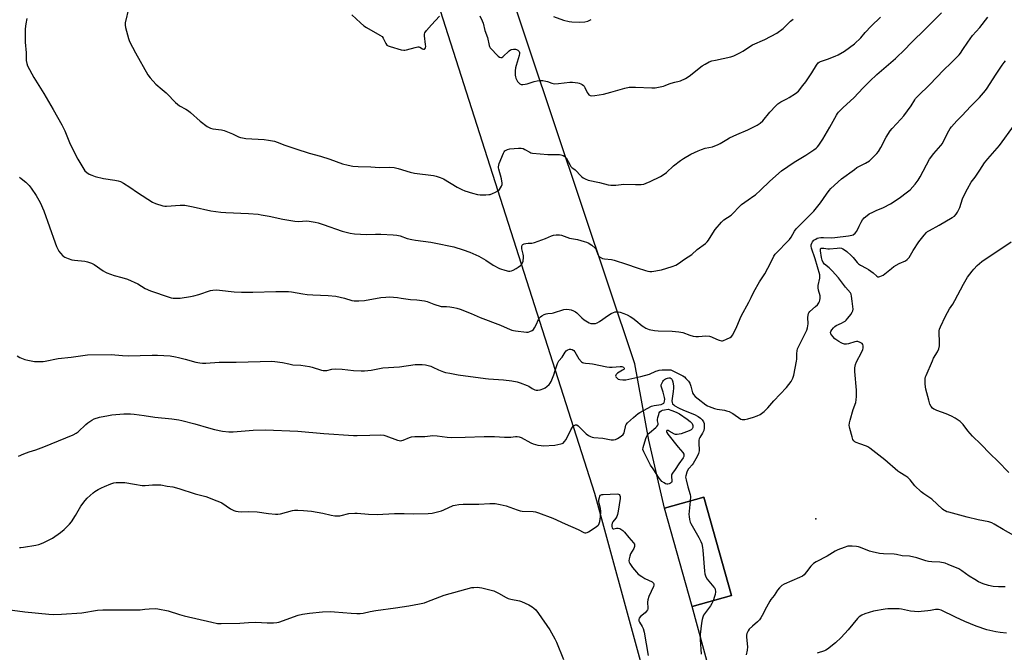
# Model space of a CAD drawing. Units: inches. Extents: x 1285766 to 1291766, y 553449 to 557449.
# Drawn here: x 1290873 to 1291408, y 556141 to 556485 of the extents above; entities that cross this region are included whole.
import ezdxf

# ---------------------------------------------------------------- set-up
doc = ezdxf.new("R2010")
doc.units = ezdxf.units.IN
doc.header["$MEASUREMENT"] = 0
for name, color, linetype in [('BLDG-Footprint', 5, 'Continuous'), ('ELEV-Spot Elevation', 7, 'Continuous'), ('NTRL-Farm Land', 3, 'Continuous'), ('NTRL-Pasture Land', 2, 'Continuous'), ('Undefined', 1, 'Continuous')]:
    doc.layers.add(name, color=color, linetype=linetype)

msp = doc.modelspace()

# ---------------------------------------------------------------- linework, layer by layer
at = {"layer": 'BLDG-Footprint', "elevation": 497.38}
msp.add_lwpolyline([(1291259.71, 556172.13), (1291238.42, 556166.13), (1291223.38, 556219.52), (1291244.66, 556225.52)], close=True, dxfattribs=at)
at = {"layer": 'ELEV-Spot Elevation'}
msp.add_point((1291305.53, 556213.78, 484.75), dxfattribs=at)
at = {"layer": 'NTRL-Farm Land'}
msp.add_lwpolyline([(1288807.27, 557449.16), (1290803.37, 557448.96), (1290892.4, 557161.36), (1291033.32, 556703.49), (1291185.39, 556227.66), (1291286.65, 555856.16), (1291312.29, 555870.83), (1291327.15, 555771.86), (1291345.68, 555695.78), (1291202.65, 555599.56), (1290956.72, 555488.31), (1290939.98, 555486.62), (1290830.98, 555567.66), (1290747.06, 555635.38), (1290749.57, 555638.49), (1290735.04, 555650.19), (1290732.55, 555647.1), (1290634.81, 555725.98), (1290527.48, 555642.68), (1290286.99, 555832.55), (1290123.47, 555952.87), (1290101, 555963.36), (1289901.58, 556003.09)], dxfattribs=at)
at = {"layer": 'NTRL-Pasture Land'}
msp.add_polyline3d([(1291766.19, 556919.23, 0), (1291766.12, 556049.69, 0), (1291678.8, 555947.51, 0), (1291504.46, 556105.9, 0), (1291324.49, 555998.75, 0), (1291329.84, 555981.04, 0), (1291334.07, 555964.32, 0), (1291341.16, 555939.64, 0), (1291315.83, 555921.93, 0), (1291299.5, 555964.11, 0), (1291254.5, 556106.79, 0), (1291238.43, 556166.13, 0), (1291259.71, 556172.13, 0), (1291244.66, 556225.52, 0), (1291223.38, 556219.52, 0), (1291214.83, 556256.45, 0), (1291207.19, 556298, 0), (1291135.49, 556512.84, 0)], dxfattribs=at)
at = {"layer": 'Undefined'}
for points, elevation in [([(1290877.13, 556485.5), (1290876.62, 556482.69), (1290876.25, 556479.84), (1290876.18, 556476.55), (1290876.31, 556472.62), (1290876.69, 556466.88), (1290876.83, 556462.73), (1290877.11, 556461.11), (1290877.57, 556459.79), (1290880.94, 556453.48), (1290886.37, 556444.8), (1290891.4, 556436.19), (1290896.12, 556427.72), (1290897.73, 556424.44), (1290900.72, 556417.36), (1290904.82, 556409.17), (1290907.47, 556404.59), (1290908.6, 556402.88), (1290909.62, 556401.92), (1290911.02, 556400.99), (1290912.34, 556400.41), (1290914.25, 556399.74), (1290918.81, 556398.55), (1290924.98, 556397.81), (1290926.65, 556397.42), (1290927.99, 556396.97), (1290929.53, 556396.15), (1290933.01, 556394.01), (1290937.17, 556391.09), (1290945.38, 556385.76), (1290946.94, 556385.07), (1290950.91, 556383.87), (1290952.06, 556383.63), (1290952.91, 556383.6), (1290960.31, 556384.07), (1290962.84, 556384.09), (1290967.37, 556383.33), (1290977.1, 556381.16), (1290982.55, 556380.35), (1290985.14, 556380.14), (1290997.47, 556379.64), (1291002.71, 556379.19), (1291004.43, 556378.96), (1291008.67, 556378.23), (1291016.07, 556376.56), (1291022.72, 556375.45), (1291024.7, 556375.32), (1291028.94, 556375.59), (1291030.4, 556375.45), (1291033.62, 556374.88), (1291035.34, 556374.48), (1291038.11, 556373.6), (1291048.41, 556370.05), (1291052.76, 556369.02), (1291055.11, 556368.55), (1291061.54, 556368.19), (1291066.44, 556368.42), (1291069.26, 556368.47), (1291075.97, 556368.12), (1291077.99, 556367.9), (1291079.91, 556367.42), (1291083.72, 556366.06), (1291086.17, 556365.45), (1291088.15, 556365.1), (1291096.58, 556364.01), (1291098.26, 556363.72), (1291109.03, 556361.44), (1291114.11, 556359.9), (1291117.75, 556358.56), (1291120.99, 556357.23), (1291122.57, 556356.48), (1291126.42, 556354.36), (1291130.36, 556351.63), (1291133.79, 556349.81), (1291134.86, 556349.37), (1291136.22, 556348.95), (1291137.87, 556348.5), (1291138.69, 556348.37), (1291139.46, 556348.38), (1291140.22, 556348.53), (1291141.27, 556348.92), (1291142.79, 556349.66), (1291143.99, 556350.43), (1291145.13, 556351.29), (1291145.73, 556351.87), (1291146.17, 556352.53), (1291146.6, 556353.76), (1291146.81, 556355.79), (1291146.81, 556356.67), (1291146.71, 556357.48), (1291145.97, 556360.42), (1291145.83, 556361.24), (1291145.9, 556361.99), (1291146.11, 556362.42), (1291146.42, 556362.77), (1291147.09, 556363.12), (1291148.15, 556363.4), (1291149.26, 556363.54), (1291151.34, 556363.56), (1291152.74, 556363.89), (1291158.81, 556365.99), (1291162.01, 556367.5), (1291163.1, 556367.91), (1291164.55, 556368.08), (1291166.3, 556368.05), (1291167.41, 556367.8), (1291171.86, 556366.31), (1291176.11, 556365.41), (1291179.84, 556364.46), (1291180.97, 556364.1), (1291181.97, 556363.62), (1291183.83, 556362.42), (1291185.64, 556360.87), (1291186.01, 556360.42), (1291186.34, 556359.87), (1291187.13, 556357.42), (1291187.5, 556356.69), (1291187.85, 556356.31), (1291188.49, 556355.83), (1291189.71, 556355.25), (1291190.84, 556355.02), (1291194.62, 556354.62), (1291196.05, 556354.28), (1291202.81, 556352.17), (1291208.5, 556350.05), (1291212.99, 556348.64), (1291214.41, 556348.27), (1291215.45, 556348.13), (1291216.55, 556348.14), (1291221.71, 556349.01), (1291227.61, 556350.87), (1291229.5, 556351.61), (1291230.9, 556352.46), (1291234.27, 556354.86), (1291238.28, 556357.43), (1291241.13, 556360.02), (1291245.56, 556363.35), (1291246.61, 556364.28), (1291247.31, 556365.21), (1291249.61, 556369), (1291250.9, 556370.86), (1291254.38, 556374.98), (1291255.59, 556376.23), (1291259.49, 556378.7), (1291260.55, 556379.67), (1291263.97, 556383.23), (1291265.23, 556384.42), (1291268.76, 556387), (1291271.86, 556389.13), (1291272.75, 556389.83), (1291275.49, 556392.27), (1291280.65, 556397.27), (1291286.93, 556402.75), (1291293.77, 556407.46), (1291300.09, 556411.23), (1291304.39, 556414.13), (1291305.77, 556415.16), (1291306.4, 556415.77), (1291307.16, 556416.65), (1291309.34, 556419.95), (1291313.24, 556426.5), (1291316.74, 556433.05), (1291317.37, 556434.02), (1291317.92, 556434.68), (1291320.39, 556437.14), (1291326.25, 556442.45), (1291331.2, 556447.84), (1291334.82, 556451.5), (1291338.66, 556455.05), (1291348.88, 556463.74), (1291353.98, 556468.92), (1291356.9, 556472.02), (1291365.58, 556480.4), (1291373.75, 556488.58)], 480), ([(1290932.44, 556491.43), (1290930.57, 556483.19), (1290930.46, 556481.91), (1290930.63, 556480.57), (1290932.26, 556474.65), (1290932.87, 556473.02), (1290936.17, 556466.87), (1290942.89, 556454.92), (1290944.12, 556453.29), (1290947.21, 556449.82), (1290950.67, 556446.98), (1290952.78, 556445.08), (1290954.21, 556443.7), (1290956.78, 556440.91), (1290957.84, 556439.92), (1290960.11, 556438.16), (1290963.48, 556436.33), (1290964.91, 556435.38), (1290966.03, 556434.46), (1290971.25, 556429.7), (1290975.08, 556426.88), (1290976.08, 556426.28), (1290976.8, 556426), (1290978.12, 556425.69), (1290982.79, 556425.07), (1290984.22, 556424.76), (1290988.83, 556422.86), (1290992.03, 556421.3), (1290993.14, 556420.92), (1290994.28, 556420.64), (1290996.02, 556420.43), (1291005.96, 556419.9), (1291008.27, 556419.53), (1291011.7, 556418.83), (1291013.09, 556418.36), (1291017.23, 556416.72), (1291023.15, 556414.67), (1291030.51, 556412.39), (1291036.61, 556410.7), (1291041.59, 556409.17), (1291048.54, 556406.6), (1291051.58, 556405.88), (1291054.12, 556405.41), (1291057.09, 556405.14), (1291063.95, 556405), (1291068.59, 556404.55), (1291073.89, 556404.75), (1291076.55, 556404.53), (1291078.85, 556404.11), (1291085.33, 556402.05), (1291087.6, 556401.47), (1291097.91, 556400.22), (1291099.33, 556399.98), (1291101.57, 556399.24), (1291103.46, 556398.42), (1291110.73, 556393.95), (1291113.33, 556392.64), (1291114.97, 556392), (1291119.2, 556390.62), (1291121.76, 556389.91), (1291123.21, 556389.82), (1291126.45, 556389.85), (1291127.92, 556389.9), (1291128.78, 556390.01), (1291130.07, 556390.44), (1291131.56, 556391.13), (1291132.82, 556391.91), (1291133.73, 556392.66), (1291134.38, 556393.56), (1291134.91, 556394.55), (1291135.19, 556395.32), (1291135.25, 556396.15), (1291134.79, 556398.48), (1291133.36, 556403.63), (1291133.2, 556404.48), (1291133.18, 556405.04), (1291133.34, 556405.87), (1291133.64, 556406.69), (1291136, 556412.4), (1291136.4, 556413.17), (1291136.73, 556413.61), (1291137.33, 556414.09), (1291138.05, 556414.42), (1291139.46, 556414.68), (1291144.12, 556415.11), (1291145.47, 556415.11), (1291146.63, 556414.84), (1291147.56, 556414.41), (1291150.27, 556412.87), (1291150.78, 556412.66), (1291151.62, 556412.47), (1291160.1, 556411.64), (1291166.29, 556411.66), (1291167.16, 556411.54), (1291168.28, 556411.16), (1291169.25, 556410.6), (1291169.93, 556409.88), (1291172.09, 556405.9), (1291172.55, 556405.19), (1291173.08, 556404.56), (1291173.6, 556404.16), (1291174.89, 556403.41), (1291175.32, 556403.06), (1291177.75, 556400.25), (1291178.55, 556399.45), (1291179.26, 556398.95), (1291180.27, 556398.38), (1291181.88, 556397.7), (1291188.17, 556396.45), (1291192.79, 556395.23), (1291194.22, 556394.97), (1291196.99, 556395.04), (1291201.24, 556395.58), (1291207.68, 556395.39), (1291210.66, 556395.46), (1291212.11, 556395.63), (1291213.49, 556396.06), (1291215.66, 556397), (1291221.15, 556399.78), (1291222.64, 556400.62), (1291224.4, 556401.87), (1291228.31, 556405.44), (1291232.06, 556408.43), (1291233.77, 556409.54), (1291237.76, 556411.82), (1291241.66, 556413.71), (1291243.5, 556414.44), (1291245.39, 556415.02), (1291249.38, 556415.88), (1291252.57, 556417.03), (1291253.57, 556417.56), (1291257.22, 556419.84), (1291258.73, 556420.67), (1291262.65, 556422.55), (1291268.59, 556425.06), (1291273.78, 556427.65), (1291275.41, 556428.7), (1291276.82, 556430), (1291280.65, 556434.65), (1291283.81, 556438.17), (1291284.86, 556439.18), (1291286.6, 556440.28), (1291289.88, 556441.83), (1291291.13, 556442.55), (1291294.57, 556444.78), (1291296.08, 556446.08), (1291298.56, 556449.07), (1291300.16, 556451.2), (1291303.46, 556456.03), (1291305.86, 556460.27), (1291306.76, 556461.39), (1291307.34, 556461.81), (1291308.02, 556462.14), (1291311.81, 556463.36), (1291316.12, 556465.08), (1291317.67, 556465.81), (1291321.13, 556467.8), (1291326.62, 556471.79), (1291329.94, 556475.05), (1291332.36, 556477.94), (1291335.61, 556481.45), (1291340.71, 556486.26)], 478), ([(1290873.2, 556399.35), (1290874.05, 556398.58), (1290876.56, 556396.65), (1290878.48, 556394.81), (1290879.53, 556393.4), (1290882.14, 556389.46), (1290884.36, 556385.63), (1290886.45, 556381.14), (1290892.55, 556363.61), (1290893.3, 556361.72), (1290894.59, 556359.19), (1290895.33, 556357.99), (1290896.63, 556356.62), (1290897.76, 556355.87), (1290899.61, 556355.13), (1290901.52, 556354.54), (1290902.99, 556354.31), (1290908.65, 556353.7), (1290910.03, 556353.36), (1290912.17, 556352.64), (1290913.68, 556351.91), (1290918.57, 556348.45), (1290919.79, 556347.69), (1290920.58, 556347.31), (1290924.49, 556345.9), (1290928.68, 556344.89), (1290931.78, 556343.94), (1290937.42, 556341.35), (1290941.46, 556338.97), (1290944.23, 556337.62), (1290954.35, 556334.2), (1290955.48, 556333.87), (1290956.64, 556333.67), (1290958.07, 556333.61), (1290960.36, 556333.69), (1290966.08, 556334.48), (1290967.74, 556334.86), (1290970.54, 556335.66), (1290976.83, 556337.71), (1290978.18, 556337.95), (1290980.09, 556338.07), (1290981.79, 556337.96), (1290989.65, 556337.11), (1290993.75, 556336.83), (1290999.89, 556336.94), (1291012.42, 556337.32), (1291017.03, 556337.34), (1291019.2, 556337.27), (1291020.9, 556337.03), (1291027.08, 556335.9), (1291029.33, 556335.61), (1291032.41, 556335.37), (1291040.78, 556335.04), (1291044.96, 556334.76), (1291049.67, 556333.72), (1291053.68, 556332.44), (1291054.83, 556332.2), (1291055.71, 556332.11), (1291057.48, 556332.16), (1291060.44, 556332.39), (1291069.32, 556333.94), (1291071.98, 556334.25), (1291074.05, 556334.32), (1291078.4, 556333.97), (1291080.42, 556333.72), (1291085.42, 556332.88), (1291088.85, 556332.72), (1291093.11, 556332.13), (1291094.48, 556331.79), (1291098.21, 556330.42), (1291102.04, 556329.19), (1291102.87, 556329.08), (1291105, 556329.08), (1291106.73, 556328.94), (1291109.04, 556328.65), (1291110.63, 556328.29), (1291112.47, 556327.69), (1291118.44, 556325.37), (1291123.36, 556323.22), (1291134.36, 556318.98), (1291138.03, 556317.31), (1291140.52, 556316.33), (1291141.37, 556316.07), (1291142.53, 556315.86), (1291148.42, 556315.2), (1291149.28, 556315.23), (1291150.32, 556315.54), (1291151.54, 556316.15), (1291152.17, 556316.67), (1291152.87, 556317.61), (1291153.77, 556319.15), (1291155.03, 556322.02), (1291155.53, 556322.97), (1291156, 556323.58), (1291156.68, 556324.08), (1291157.98, 556324.71), (1291159.08, 556325.11), (1291159.94, 556325.29), (1291162.33, 556325.5), (1291163.19, 556325.65), (1291168.7, 556327.51), (1291169.97, 556327.65), (1291171.62, 556327.52), (1291172.7, 556327.28), (1291174.05, 556326.7), (1291175.07, 556326.14), (1291175.78, 556325.63), (1291178.42, 556322.92), (1291179.82, 556321.85), (1291181.55, 556320.72), (1291182.56, 556320.15), (1291183.35, 556319.88), (1291184.18, 556319.8), (1291185.86, 556319.89), (1291186.89, 556320.19), (1291188.13, 556320.92), (1291192.99, 556324.37), (1291194.48, 556325.27), (1291195.75, 556325.88), (1291196.54, 556326.16), (1291197.39, 556326.29), (1291198.25, 556326.29), (1291199.37, 556326.05), (1291201.28, 556325.31), (1291203.17, 556324.5), (1291204.72, 556323.66), (1291206.22, 556322.74), (1291207.87, 556321.56), (1291211.19, 556318.67), (1291212.09, 556317.99), (1291213.33, 556317.28), (1291214.98, 556316.66), (1291217.92, 556316.09), (1291219.99, 556315.81), (1291227.55, 556315.64), (1291231.08, 556315.38), (1291233.28, 556314.92), (1291237.15, 556313.55), (1291238.87, 556313.08), (1291240.32, 556312.8), (1291241.78, 556312.78), (1291245.86, 556313.14), (1291247.82, 556313.05), (1291248.88, 556312.71), (1291251.69, 556311.28), (1291253.01, 556310.78), (1291254.36, 556310.5), (1291254.9, 556310.53), (1291255.46, 556310.67), (1291257.12, 556311.34), (1291259.01, 556312.24), (1291259.71, 556312.73), (1291260.4, 556313.65), (1291262.7, 556318.16), (1291265.02, 556323.9), (1291269.24, 556331.39), (1291270.5, 556333.98), (1291271.91, 556337.13), (1291275, 556342.56), (1291277.78, 556346.85), (1291281.05, 556353.06), (1291282.68, 556356.4), (1291283.42, 556357.53), (1291291.32, 556365.44), (1291292.23, 556366.7), (1291294.04, 556369.99), (1291294.9, 556371.25), (1291299.19, 556375.66), (1291302.88, 556379.23), (1291304.42, 556380.95), (1291308.16, 556385.37), (1291311.32, 556390.16), (1291312.84, 556392.16), (1291313.78, 556393.22), (1291319.43, 556398.4), (1291326.46, 556403.6), (1291327.88, 556404.54), (1291332.47, 556406.9), (1291334.75, 556408.31), (1291336.03, 556409.47), (1291338.6, 556412.18), (1291339.5, 556413.29), (1291340.9, 556415.45), (1291343.78, 556421.1), (1291345.99, 556424.46), (1291347.03, 556425.79), (1291351.79, 556430.92), (1291353.29, 556432.7), (1291357.31, 556438.03), (1291359.24, 556441.29), (1291359.75, 556442.03), (1291360.92, 556443.28), (1291367.49, 556449.65), (1291374.81, 556457.46), (1291379.11, 556461.52), (1291383.34, 556465.87), (1291384.08, 556466.75), (1291385.42, 556468.61), (1291388.08, 556472.73), (1291390.64, 556476.28), (1291394.53, 556480.67), (1291398.96, 556486.34)], 482), ([(1291053.62, 556487.53), (1291058.36, 556483.11), (1291060.15, 556481.58), (1291061.64, 556480.64), (1291068.84, 556476.53), (1291070.01, 556475.7), (1291070.68, 556474.79), (1291071.99, 556471.88), (1291072.6, 556471.03), (1291073.31, 556470.62), (1291074.4, 556470.25), (1291080.4, 556468.58), (1291081.82, 556468.3), (1291082.39, 556468.3), (1291083.24, 556468.44), (1291088.08, 556469.82), (1291089.48, 556470.09), (1291090.03, 556470.07), (1291090.51, 556469.91), (1291091.92, 556469.14), (1291092.59, 556468.87), (1291093, 556468.85), (1291093.33, 556469.02), (1291093.66, 556469.56), (1291093.77, 556470.33), (1291093.69, 556471.48), (1291093.1, 556476.16), (1291093.08, 556477), (1291093.27, 556477.78), (1291094.07, 556478.93), (1291096.81, 556482.03), (1291101.28, 556486.74)], 476), ([(1291123.11, 556486.97), (1291124.39, 556484.3), (1291124.96, 556482.92), (1291125.84, 556479.01), (1291127.28, 556475.26), (1291128.1, 556470.88), (1291128.3, 556470.37), (1291128.75, 556469.66), (1291132.98, 556465.14), (1291133.86, 556464.5), (1291134.54, 556464.31), (1291134.99, 556464.38), (1291135.66, 556464.79), (1291139.05, 556467.99), (1291139.73, 556468.5), (1291140.24, 556468.73), (1291141.36, 556468.92), (1291142.49, 556468.84), (1291142.99, 556468.66), (1291143.68, 556468.25), (1291144.4, 556467.53), (1291144.59, 556467.08), (1291144.68, 556466.58), (1291144.55, 556465.48), (1291142.77, 556460.09), (1291142.41, 556458.67), (1291142.32, 556457.19), (1291142.37, 556454.8), (1291142.46, 556453.91), (1291142.69, 556453.1), (1291143.59, 556451.36), (1291144.44, 556450.34), (1291144.88, 556450.06), (1291145.61, 556449.77), (1291146.39, 556449.66), (1291147.69, 556449.81), (1291148.77, 556450.1), (1291152.64, 556451.4), (1291154.28, 556451.73), (1291155.92, 556451.94), (1291157.33, 556451.85), (1291159, 556451.54), (1291159.83, 556451.29), (1291162.28, 556450.35), (1291163.4, 556450.13), (1291165.74, 556450.24), (1291171.95, 556450.94), (1291173.39, 556450.89), (1291176.25, 556450.56), (1291177.09, 556450.38), (1291177.91, 556450.08), (1291178.68, 556449.69), (1291179.37, 556449.2), (1291179.72, 556448.82), (1291180.16, 556448.13), (1291181.46, 556445.27), (1291181.87, 556444.55), (1291182.21, 556444.15), (1291182.6, 556443.84), (1291183.04, 556443.63), (1291183.56, 556443.54), (1291185.56, 556443.71), (1291190.17, 556444.45), (1291194.31, 556445.48), (1291201.79, 556447.77), (1291204.11, 556448.23), (1291205.27, 556448.32), (1291207.56, 556448.28), (1291216.58, 556447.82), (1291218.31, 556447.93), (1291222.83, 556448.81), (1291223.66, 556449.07), (1291225.85, 556450.03), (1291226.95, 556450.41), (1291228.93, 556450.96), (1291231.35, 556451.47), (1291232.14, 556451.75), (1291234.7, 556453.03), (1291236.69, 556454.15), (1291243.89, 556459.79), (1291245.38, 556460.72), (1291247.71, 556461.96), (1291249.08, 556462.47), (1291251.06, 556462.98), (1291259.33, 556464.65), (1291260.95, 556465.3), (1291264.64, 556467.13), (1291265.89, 556467.87), (1291271.23, 556471.31), (1291277.82, 556474.11), (1291284.29, 556477.63), (1291287.86, 556480.14), (1291291.87, 556484.12), (1291293.22, 556485.25)], 476), ([(1291163.06, 556486.6), (1291168.56, 556484.66), (1291171.62, 556483.94), (1291173.04, 556483.76), (1291177.08, 556483.58), (1291180.04, 556483.78), (1291181.71, 556484.16), (1291183.47, 556484.92)], 474), ([(1290871.83, 556302.28), (1290873.34, 556301.44), (1290876.03, 556300.36), (1290877.69, 556299.95), (1290881.36, 556299.29), (1290882.5, 556299.18), (1290883.92, 556299.19), (1290885.91, 556299.3), (1290887.04, 556299.44), (1290894.12, 556300.85), (1290901.27, 556301.55), (1290907.56, 556302.5), (1290910.13, 556302.79), (1290922.97, 556302.99), (1290929.03, 556302.5), (1290932.17, 556302.36), (1290945.13, 556302.73), (1290948.08, 556302.75), (1290954.94, 556302.25), (1290957.78, 556301.83), (1290959.47, 556301.49), (1290963.14, 556300.56), (1290968.92, 556298.92), (1290971.13, 556298.48), (1290972.52, 556298.31), (1290974.29, 556298.33), (1290981.61, 556298.87), (1290990.84, 556298.9), (1291003.84, 556299.3), (1291009.75, 556299.34), (1291011.82, 556299.25), (1291015.96, 556298.76), (1291019.33, 556297.9), (1291021.54, 556297.46), (1291025.92, 556297.16), (1291030.63, 556296.58), (1291031.98, 556296.23), (1291037.14, 556294.58), (1291037.98, 556294.38), (1291038.79, 556294.28), (1291040.05, 556294.41), (1291042.8, 556295.11), (1291044.82, 556295.2), (1291048.33, 556295.09), (1291054.46, 556294.29), (1291058.61, 556294.12), (1291060.4, 556294.14), (1291064.07, 556294.52), (1291070.52, 556295.72), (1291079.45, 556296.34), (1291088.07, 556297.62), (1291091.85, 556297.64), (1291093.58, 556297.37), (1291096.42, 556296.61), (1291097.51, 556296.2), (1291100.67, 556294.71), (1291103.35, 556293.61), (1291104.45, 556293.29), (1291106.73, 556292.84), (1291111.32, 556292.04), (1291126.15, 556290.04), (1291127.88, 556289.85), (1291136.04, 556289.32), (1291140.55, 556288.7), (1291143.35, 556288.21), (1291145.02, 556287.71), (1291148.87, 556286.2), (1291149.63, 556285.81), (1291151.46, 556284.65), (1291152.97, 556283.91), (1291153.76, 556283.66), (1291154.55, 556283.58), (1291155.88, 556283.76), (1291157.94, 556284.53), (1291158.66, 556284.95), (1291159.57, 556285.62), (1291160.8, 556286.76), (1291161.25, 556287.43), (1291161.76, 556288.41), (1291163.29, 556292.07), (1291164.07, 556294.27), (1291165.23, 556298.15), (1291165.56, 556298.9), (1291166.05, 556299.58), (1291167.83, 556301.53), (1291169.51, 556304.34), (1291170.04, 556305.04), (1291170.48, 556305.41), (1291170.96, 556305.65), (1291171.75, 556305.88), (1291172.56, 556305.96), (1291173.28, 556305.79), (1291174.11, 556305.23), (1291174.63, 556304.56), (1291176.06, 556301.98), (1291176.92, 556300.71), (1291178.39, 556299.11), (1291178.81, 556298.78), (1291179.44, 556298.45), (1291180.44, 556298.25), (1291182.62, 556298.18), (1291184.33, 556298.01), (1291192.14, 556296.32), (1291193.59, 556296.09), (1291194.92, 556296.11), (1291199.36, 556296.59), (1291200.22, 556296.54), (1291201.08, 556296.2), (1291201.38, 556295.92), (1291201.5, 556295.6), (1291201.46, 556295.27), (1291201.22, 556294.93), (1291200.61, 556294.48), (1291197.78, 556292.81), (1291197.15, 556292.26), (1291196.87, 556291.73), (1291196.86, 556291.33), (1291197.02, 556290.9), (1291197.61, 556290.1), (1291198.25, 556289.67), (1291199.08, 556289.43), (1291200.84, 556289.2), (1291202.31, 556289.21), (1291210.49, 556291.05), (1291215.22, 556292.34), (1291218.59, 556293.96), (1291219.42, 556294.25), (1291220.57, 556294.51), (1291222.03, 556294.67), (1291225.73, 556294.76), (1291226.8, 556294.66), (1291227.61, 556294.4), (1291233.25, 556291.5), (1291234.22, 556290.85), (1291235.04, 556290.08), (1291236.35, 556288.61), (1291237.06, 556287.45), (1291237.64, 556285.9), (1291238.61, 556282.28), (1291239.11, 556281.28), (1291240.06, 556280.24), (1291241.57, 556278.9), (1291245.86, 556275.78), (1291246.81, 556275.16), (1291247.58, 556274.77), (1291250.6, 556273.69), (1291252.01, 556273.35), (1291256.02, 556272.82), (1291257.13, 556272.51), (1291258.49, 556272), (1291259.82, 556271.42), (1291260.56, 556270.99), (1291264.76, 556268), (1291265.46, 556267.71), (1291266.14, 556267.64), (1291266.97, 556267.75), (1291268.64, 556268.18), (1291271.74, 556269.06), (1291273.67, 556269.71), (1291275.34, 556270.51), (1291277.41, 556272.1), (1291279.56, 556274.04), (1291282.72, 556277.83), (1291289.61, 556285.17), (1291292.15, 556288.37), (1291292.59, 556289.13), (1291293.07, 556290.21), (1291293.52, 556291.9), (1291295.02, 556299.36), (1291295.15, 556300.49), (1291295.27, 556303.59), (1291295.44, 556305.04), (1291295.68, 556306.16), (1291296.25, 556307.51), (1291300.01, 556314.79), (1291300.68, 556316.33), (1291301, 556317.44), (1291301.39, 556319.75), (1291301.23, 556323.1), (1291301.32, 556324.46), (1291301.49, 556325.23), (1291301.72, 556325.69), (1291302.25, 556326.32), (1291305.44, 556329.02), (1291306.41, 556330.07), (1291307.1, 556331.02), (1291307.53, 556331.78), (1291307.8, 556332.61), (1291307.96, 556333.47), (1291307.99, 556334.34), (1291307.91, 556334.91), (1291306.97, 556337.99), (1291306.76, 556339.29), (1291306.87, 556340.6), (1291307.69, 556344.56), (1291307.76, 556345.41), (1291307.69, 556346.24), (1291305.14, 556355), (1291303.15, 556360.77), (1291303, 556361.83), (1291303.04, 556362.61), (1291303.3, 556363.58), (1291303.69, 556364.25), (1291304.51, 556365.06), (1291305.46, 556365.75), (1291306.2, 556366.15), (1291307.19, 556366.46), (1291308.26, 556366.58), (1291309.63, 556366.62), (1291314.22, 556366.45), (1291315.94, 556366.5), (1291323.34, 556367.47), (1291325.05, 556367.79), (1291325.85, 556368.07), (1291326.96, 556368.89), (1291327.84, 556369.96), (1291328.99, 556372.66), (1291330.19, 556374.97), (1291330.92, 556376.2), (1291331.86, 556377.25), (1291333.36, 556378.55), (1291334.53, 556379.36), (1291336.56, 556380.43), (1291338.39, 556381.29), (1291342.38, 556382.92), (1291346.15, 556384.94), (1291350.87, 556388.03), (1291355.35, 556391.42), (1291356.71, 556392.55), (1291359.45, 556395.63), (1291361.11, 556397.68), (1291362.15, 556399.48), (1291367.24, 556409.17), (1291369.59, 556412.26), (1291373.39, 556416.62), (1291374.25, 556417.73), (1291375.13, 556419.19), (1291377.82, 556424.47), (1291378.58, 556425.76), (1291379.26, 556426.7), (1291382.14, 556429.91), (1291385.05, 556432.81), (1291389.54, 556437.75), (1291394.48, 556442.7), (1291397.59, 556446.35), (1291398.64, 556447.78), (1291403.04, 556454.68), (1291406.74, 556460.24), (1291407.74, 556461.66), (1291408.49, 556462.55)], 484), ([(1291413.09, 556204.65), (1291407.2, 556208), (1291402.41, 556210.92), (1291401.13, 556211.57), (1291399.48, 556212.08), (1291393.65, 556213.24), (1291387.73, 556214.67), (1291377.75, 556217.32), (1291376.73, 556217.65), (1291375.75, 556218.09), (1291375.06, 556218.52), (1291374.36, 556219.07), (1291368.46, 556224.41), (1291364.17, 556227.37), (1291362.79, 556228.49), (1291359.29, 556231.75), (1291356.7, 556234.99), (1291355.52, 556236.15), (1291354.42, 556236.97), (1291351.21, 556238.87), (1291350.01, 556239.7), (1291343, 556245.75), (1291334.81, 556252.14), (1291333.85, 556252.81), (1291333.07, 556253.21), (1291329.42, 556254.47), (1291327.52, 556255.27), (1291326.76, 556255.67), (1291326.12, 556256.18), (1291325.71, 556256.89), (1291325.25, 556258.27), (1291323.97, 556262.83), (1291323.78, 556263.69), (1291323.72, 556264.54), (1291323.83, 556265.97), (1291324.15, 556267.37), (1291325.88, 556273.2), (1291327.22, 556276.9), (1291327.54, 556278.46), (1291327.62, 556280.18), (1291327.55, 556283.61), (1291326.7, 556293.86), (1291326.74, 556295.87), (1291327.04, 556297.53), (1291327.66, 556299.12), (1291330.38, 556304.18), (1291331.1, 556305.73), (1291331.28, 556306.55), (1291331.23, 556307.66), (1291331.04, 556308.45), (1291330.62, 556309.08), (1291329.71, 556309.62), (1291328.37, 556310.01), (1291327.62, 556310.02), (1291326.8, 556309.87), (1291323.34, 556308.88), (1291322.18, 556308.64), (1291321.06, 556308.66), (1291319.96, 556308.97), (1291319.22, 556309.32), (1291318.07, 556310.02), (1291315.93, 556311.58), (1291314.73, 556312.79), (1291314.19, 556313.5), (1291313.75, 556314.25), (1291313.59, 556314.94), (1291313.7, 556315.61), (1291314.21, 556316.5), (1291315.13, 556317.54), (1291315.94, 556318.31), (1291316.59, 556318.8), (1291319.57, 556320.03), (1291320.83, 556320.7), (1291321.5, 556321.17), (1291322.06, 556321.69), (1291322.98, 556322.77), (1291324.55, 556324.81), (1291325.36, 556326.01), (1291325.67, 556326.72), (1291325.76, 556327.67), (1291325.19, 556331.96), (1291324.97, 556334.81), (1291324.72, 556335.79), (1291324.34, 556336.48), (1291321.7, 556339.56), (1291317.88, 556344.66), (1291314.36, 556348.48), (1291312.7, 556350.05), (1291310.33, 556352.03), (1291309.49, 556353.04), (1291308.98, 556354.25), (1291308.66, 556355.64), (1291308.05, 556359.32), (1291308.06, 556360), (1291308.16, 556360.35), (1291308.53, 556360.71), (1291309.14, 556360.82), (1291309.87, 556360.77), (1291312.09, 556360.4), (1291312.89, 556360.37), (1291317.08, 556360.82), (1291318.42, 556360.89), (1291319.45, 556360.75), (1291320.17, 556360.47), (1291321.1, 556359.89), (1291322.42, 556358.9), (1291324.78, 556356.79), (1291325.77, 556355.71), (1291327.91, 556352.97), (1291328.68, 556352.21), (1291329.81, 556351.47), (1291332.95, 556349.96), (1291334.22, 556349.26), (1291336.74, 556347.38), (1291338.73, 556345.51), (1291339.27, 556345.25), (1291339.77, 556345.24), (1291340.29, 556345.36), (1291342.15, 556346.15), (1291343.1, 556346.8), (1291346.59, 556349.82), (1291347.96, 556350.84), (1291350.88, 556352.51), (1291354.21, 556353.97), (1291355.14, 556354.55), (1291355.73, 556355.12), (1291356.23, 556355.81), (1291358.42, 556359.54), (1291361.51, 556364.17), (1291364.34, 556367.83), (1291365.6, 556369.26), (1291366.23, 556369.79), (1291367.24, 556370.43), (1291372.47, 556373.29), (1291379.66, 556377.37), (1291380.83, 556378.2), (1291381.81, 556379.17), (1291382.56, 556380.35), (1291383.75, 556382.94), (1291385.22, 556387.51), (1291385.77, 556388.86), (1291387.83, 556393.06), (1291389.84, 556396.58), (1291392.13, 556399.4), (1291394.51, 556403.17), (1291397.2, 556407.22), (1291398.92, 556409.36), (1291405.31, 556416.64), (1291413.39, 556427.8)], 486), ([(1291410.27, 556238.87), (1291404.36, 556245.17), (1291400.22, 556249.16), (1291395.19, 556254.28), (1291390.62, 556258.64), (1291388.16, 556261.59), (1291385.64, 556264.93), (1291384.71, 556265.95), (1291383.9, 556266.7), (1291381.13, 556268.54), (1291379.22, 556269.59), (1291376.28, 556270.85), (1291371.2, 556272.64), (1291370.1, 556273.1), (1291369.6, 556273.39), (1291368.92, 556273.93), (1291368.19, 556274.82), (1291367.53, 556276.14), (1291366.82, 556278.31), (1291366.29, 556280.24), (1291365.36, 556284.18), (1291364.92, 556286.97), (1291364.87, 556288.65), (1291364.95, 556290.04), (1291365.15, 556290.88), (1291365.45, 556291.71), (1291368.86, 556299.66), (1291369.53, 556300.99), (1291371.61, 556304.55), (1291372.27, 556306.12), (1291372.66, 556307.74), (1291372.77, 556308.86), (1291372.56, 556315.83), (1291372.72, 556316.76), (1291373.22, 556318.06), (1291375.92, 556323.88), (1291378.15, 556327.77), (1291379.89, 556330.3), (1291381.08, 556332.32), (1291385.67, 556341.25), (1291387.99, 556344.97), (1291390.39, 556348.3), (1291391.32, 556349.45), (1291393.15, 556351.41), (1291395.67, 556353.46), (1291411.56, 556364.23)], 488), ([(1290872.65, 556247.79), (1290875.45, 556249.16), (1290878.42, 556250.22), (1290881.97, 556251.34), (1290886.38, 556252.91), (1290902.32, 556259.38), (1290903.87, 556260.26), (1290905.07, 556261.11), (1290909.16, 556264.99), (1290910.28, 556265.94), (1290912.43, 556267.44), (1290913.7, 556268.06), (1290916.62, 556269.02), (1290921.53, 556269.96), (1290923.29, 556270.21), (1290929.78, 556270.81), (1290933.36, 556270.75), (1290935.44, 556270.61), (1290940.75, 556269.95), (1290946.59, 556268.96), (1290955.93, 556268.08), (1290959.61, 556267.61), (1290961.32, 556267.22), (1290968.42, 556265.35), (1290975.78, 556263.17), (1290979.1, 556262.33), (1290983.46, 556261.37), (1290986.9, 556261), (1290988.05, 556260.95), (1290989.23, 556260.99), (1290999.94, 556262.01), (1291006.71, 556262.03), (1291024.24, 556261.4), (1291038.4, 556260.1), (1291054.45, 556259.13), (1291056.47, 556259.1), (1291063.43, 556259.29), (1291069.24, 556259.34), (1291070.97, 556259.17), (1291072.1, 556258.94), (1291078.39, 556256.57), (1291079.23, 556256.33), (1291080.23, 556256.22), (1291080.73, 556256.26), (1291081.47, 556256.45), (1291084.99, 556257.96), (1291086.09, 556258.28), (1291087.74, 556258.43), (1291093.19, 556258.58), (1291097.63, 556259.01), (1291100.01, 556258.9), (1291105.44, 556258.16), (1291107.97, 556257.97), (1291115.1, 556258.12), (1291125.51, 556258.52), (1291131.08, 556258.46), (1291136.43, 556258.16), (1291138.65, 556258.14), (1291140.01, 556258.2), (1291142.54, 556258.51), (1291143.36, 556258.52), (1291144.42, 556258.38), (1291145.46, 556258), (1291150.75, 556255.07), (1291152.06, 556254.46), (1291154.6, 556253.85), (1291156.33, 556253.54), (1291157.48, 556253.42), (1291163.88, 556253.86), (1291167.03, 556254.46), (1291167.84, 556254.7), (1291168.33, 556254.95), (1291169.13, 556255.7), (1291169.96, 556256.87), (1291172.54, 556262.11), (1291173.45, 556263.61), (1291173.81, 556264.05), (1291174.36, 556264.53), (1291174.98, 556264.83), (1291175.4, 556264.86), (1291175.82, 556264.78), (1291176.48, 556264.38), (1291180.89, 556259.98), (1291182.17, 556258.97), (1291183.11, 556258.45), (1291184.17, 556258.1), (1291184.99, 556257.93), (1291189.91, 556257.53), (1291194.36, 556256.74), (1291195.77, 556256.69), (1291196.8, 556256.94), (1291197.82, 556257.41), (1291199.81, 556258.71), (1291200.94, 556259.62), (1291201.28, 556260.04), (1291201.5, 556260.52), (1291201.71, 556261.32), (1291202.14, 556263.83), (1291202.36, 556264.57), (1291202.61, 556265.02), (1291203.34, 556265.84), (1291206.52, 556268.85), (1291209, 556270.94), (1291209.98, 556271.56), (1291216.34, 556274.91), (1291217.84, 556275.35), (1291221.62, 556275.86), (1291222.38, 556276.16), (1291222.93, 556276.58), (1291223.19, 556276.96), (1291223.4, 556277.69), (1291223.49, 556278.75), (1291223.43, 556279.59), (1291222.71, 556282.49), (1291221.68, 556285.24), (1291221.58, 556285.78), (1291221.63, 556286.49), (1291221.89, 556287.27), (1291222.39, 556288.28), (1291222.84, 556288.92), (1291223.36, 556289.44), (1291223.99, 556289.84), (1291224.95, 556290.21), (1291225.7, 556290.36), (1291226.42, 556290.34), (1291227.04, 556290.01), (1291227.35, 556289.66), (1291227.59, 556289.21), (1291227.88, 556288.12), (1291228.22, 556285.81), (1291228.29, 556284.66), (1291228.17, 556282.92), (1291227.43, 556277.78), (1291227.49, 556276.98), (1291227.81, 556276.28), (1291228.36, 556275.69), (1291229.03, 556275.18), (1291230.94, 556274.07), (1291233.78, 556272.74), (1291239.6, 556270.48), (1291241.59, 556269.37), (1291242.99, 556268.39), (1291243.81, 556267.63), (1291244.53, 556266.52), (1291244.84, 556265.47), (1291244.88, 556263.1), (1291244.66, 556261.74), (1291244.08, 556260.39), (1291242.59, 556258.01), (1291242.27, 556257.31), (1291242.06, 556256.58), (1291241.96, 556255.15), (1291242.11, 556250.79), (1291242.05, 556249.93), (1291241.9, 556249.29), (1291241.14, 556247.7), (1291238.89, 556243.85), (1291238.34, 556243.09), (1291236.69, 556241.33), (1291236.2, 556240.67), (1291235.48, 556239.11), (1291234.88, 556237.21), (1291234.86, 556236.37), (1291235.1, 556234.96), (1291236.06, 556231.2), (1291237.34, 556226.98), (1291237.42, 556225.83), (1291237.25, 556223.43)], 486), ([(1290873.08, 556198.14), (1290873.9, 556198.18), (1290875.35, 556198.37), (1290882.01, 556199.48), (1290883.72, 556199.86), (1290885.91, 556200.81), (1290889.69, 556202.64), (1290890.99, 556203.34), (1290895.4, 556206.39), (1290897.33, 556208.03), (1290900.21, 556210.85), (1290901.33, 556212.16), (1290903.6, 556215.65), (1290906.51, 556220.65), (1290908.75, 556223.8), (1290909.93, 556225.07), (1290913.15, 556227.95), (1290914.08, 556228.63), (1290915.84, 556229.67), (1290917.64, 556230.64), (1290919.23, 556231.38), (1290922.7, 556232.85), (1290924.28, 556233.3), (1290925.65, 556233.53), (1290928.53, 556233.6), (1290930.27, 556233.52), (1290935.53, 556232.57), (1290939.77, 556231.97), (1290941.46, 556231.97), (1290945.4, 556232.25), (1290949.84, 556232.24), (1290953.28, 556231.56), (1290956.4, 556231.11), (1290959.61, 556230.27), (1290968.56, 556227.42), (1290974.4, 556225.82), (1290980.38, 556223.61), (1290981.72, 556223.07), (1290982.95, 556222.42), (1290987.68, 556219.25), (1290989.5, 556218.32), (1290990.57, 556217.94), (1290991.94, 556217.7), (1290993.62, 556217.56), (1290997.53, 556217.75), (1291002.25, 556217.58), (1291008.34, 556216.73), (1291012.14, 556216.3), (1291013.5, 556216.35), (1291014.84, 556216.52), (1291021.33, 556218.22), (1291022.48, 556218.42), (1291024.26, 556218.52), (1291027.37, 556218.39), (1291031.68, 556218.03), (1291037.78, 556216.85), (1291042.33, 556215.74), (1291044.4, 556215.49), (1291046.17, 556215.37), (1291047.03, 556215.41), (1291047.83, 556215.55), (1291051.95, 556216.6), (1291055.14, 556216.86), (1291056.58, 556216.83), (1291062.63, 556216.4), (1291067.27, 556216.19), (1291076.84, 556216.64), (1291082.1, 556216.69), (1291086.94, 556216.57), (1291095, 556216.65), (1291097.17, 556216.93), (1291102.22, 556218.18), (1291103.56, 556218.67), (1291108.6, 556220.93), (1291109.74, 556221.23), (1291111.79, 556221.58), (1291114.12, 556221.78), (1291122.52, 556221.66), (1291128.58, 556222.11), (1291130.05, 556222.14), (1291131.45, 556222.05), (1291134.21, 556221.65), (1291137.49, 556220.88), (1291143.31, 556218.61), (1291144.99, 556218.11), (1291146.04, 556218), (1291152.13, 556217.74), (1291153.31, 556217.55), (1291155.03, 556217.06), (1291162.79, 556214.12), (1291169.44, 556211.09), (1291176.44, 556208.05), (1291179.58, 556206.41), (1291180.1, 556206.21), (1291180.58, 556206.13), (1291181.3, 556206.27), (1291182.04, 556206.66), (1291186.21, 556209.46), (1291187.34, 556210.35), (1291187.69, 556210.77), (1291187.92, 556211.25), (1291188.19, 556212.33), (1291188.6, 556214.89), (1291188.78, 556217.94), (1291188.64, 556219.33), (1291187.83, 556222.14), (1291187.68, 556223.27), (1291187.78, 556224.15), (1291188.03, 556225.31), (1291188.32, 556226.11), (1291188.61, 556226.55), (1291189.27, 556226.93), (1291190.1, 556227.07), (1291197.63, 556227.3), (1291198.44, 556227.18), (1291198.84, 556226.96), (1291199.21, 556226.46), (1291199.3, 556225.97), (1291199.24, 556224.88), (1291198.25, 556217.89), (1291197.93, 556216.16), (1291197.58, 556215.08), (1291196.98, 556214.13), (1291195.31, 556212.19), (1291194.91, 556211.49), (1291194.79, 556210.45), (1291194.86, 556209.64), (1291195.02, 556208.91), (1291195.21, 556208.54), (1291195.5, 556208.36), (1291195.9, 556208.34), (1291197.38, 556208.62), (1291198.26, 556208.68), (1291199.04, 556208.51), (1291200.2, 556207.88), (1291200.84, 556207.36), (1291201.62, 556206.55), (1291203.98, 556203.58), (1291206.56, 556200.81), (1291207.03, 556199.93), (1291207.09, 556199.44), (1291207, 556198.68), (1291206.67, 556197.67), (1291204.99, 556194.81), (1291204.47, 556193.47), (1291204.19, 556192.08), (1291204.1, 556190.97), (1291204.2, 556190.28), (1291204.48, 556189.58), (1291205.19, 556188.4), (1291206.04, 556187.26), (1291208.12, 556184.83), (1291209.14, 556183.81), (1291210.98, 556182.42), (1291212.66, 556181.3), (1291216.66, 556179.56), (1291217.07, 556179.24), (1291217.38, 556178.87), (1291217.64, 556178.24), (1291217.61, 556177.74), (1291217.37, 556176.96), (1291214.95, 556171.67), (1291214.27, 556169.73), (1291214.12, 556168.44), (1291214.37, 556165.28), (1291214.31, 556164.77), (1291214.15, 556164.29), (1291213.68, 556163.61), (1291212.9, 556162.78), (1291210.3, 556160.69), (1291209.65, 556159.85), (1291209.39, 556159.16), (1291209.49, 556158.41), (1291209.79, 556157.65), (1291211.24, 556155.25), (1291211.73, 556154.27), (1291212.28, 556152.28), (1291214.5, 556139.59)], 488), ([(1291237.25, 556223.43), (1291236.64, 556216.18), (1291236.7, 556215.04), (1291237.01, 556213.36), (1291237.38, 556212), (1291237.71, 556211.21), (1291242.06, 556203.66), (1291243.09, 556201.52), (1291243.58, 556200.15), (1291244.01, 556198.25), (1291244.2, 556196.82), (1291245.07, 556185.36), (1291245.34, 556183.94), (1291245.86, 556182.3), (1291246.52, 556181.04), (1291250.15, 556176.75), (1291250.62, 556176.03), (1291250.82, 556175.51), (1291250.99, 556174.08), (1291250.9, 556172.63), (1291250.59, 556171.53), (1291249.75, 556169.32)], 486), ([(1291408.39, 556176.92), (1291404.73, 556176.87), (1291401.84, 556177.01), (1291399.34, 556177.55), (1291396.33, 556178.39), (1291393.8, 556179.53), (1291391.8, 556180.74), (1291388.84, 556182.62), (1291384.85, 556185.58), (1291383.19, 556186.63), (1291377.42, 556189.05), (1291375.75, 556189.62), (1291372.94, 556190.21), (1291368.59, 556190.45), (1291366.65, 556190.66), (1291365.22, 556191.04), (1291360.4, 556192.56), (1291356.41, 556193.42), (1291352.44, 556193.74), (1291349.36, 556194.34), (1291348.08, 556194.5), (1291342.21, 556194.71), (1291340.15, 556194.96), (1291336.07, 556195.79), (1291334.63, 556196.15), (1291329.77, 556198.18), (1291328.69, 556198.55), (1291327.55, 556198.75), (1291325.21, 556198.97), (1291323.76, 556199), (1291322.92, 556198.86), (1291320.99, 556198.24), (1291317.45, 556196.93), (1291316.08, 556196.2), (1291311.66, 556193.48), (1291305.7, 556190.41), (1291304.32, 556189.45), (1291302.89, 556188.15), (1291300.53, 556184.95), (1291299.13, 556183.44), (1291298.26, 556182.68), (1291296.74, 556181.9), (1291288.3, 556178.35), (1291287.13, 556177.59), (1291285.91, 556176.38), (1291284.79, 556175.07), (1291282.87, 556172.05), (1291281.19, 556170.02), (1291280.55, 556169.12), (1291278.69, 556165.74), (1291276.45, 556161.23), (1291275.72, 556159.98), (1291274.88, 556158.91), (1291273.95, 556157.91), (1291271.15, 556155.48), (1291269.42, 556153.84), (1291268.75, 556152.94), (1291268.07, 556151.46), (1291267.89, 556150.67), (1291267.87, 556149.52), (1291268.36, 556144.31), (1291268.19, 556142.53), (1291267.73, 556139.89)], 484), ([(1290866.66, 556164.58), (1290876.08, 556163.24), (1290889.03, 556161.96), (1290891.63, 556161.82), (1290895.88, 556161.95), (1290907.05, 556162.8), (1290915.42, 556164.08), (1290918.32, 556164.36), (1290923.97, 556164.43), (1290935.71, 556164.29), (1290938.67, 556164.42), (1290941.26, 556164.74), (1290943.58, 556164.91), (1290946.78, 556165.03), (1290948.25, 556164.84), (1290953.84, 556163.79), (1290960.04, 556161.83), (1290962.52, 556161.13), (1290977.57, 556157.56), (1290980.61, 556156.98), (1290982.68, 556156.91), (1290992.86, 556157.08), (1290997.53, 556157.51), (1291001.53, 556157.71), (1291007.56, 556157.27), (1291011.09, 556157.29), (1291012.84, 556157.4), (1291013.98, 556157.66), (1291024.54, 556161.43), (1291026.83, 556161.91), (1291030.6, 556162.54), (1291037.63, 556163.32), (1291042.1, 556163.42), (1291044.17, 556163.32), (1291053.23, 556162.52), (1291056.37, 556162.34), (1291058.06, 556162.37), (1291059.71, 556162.58), (1291063.5, 556163.44), (1291066.6, 556164.04), (1291077.24, 556165.39), (1291084.47, 556166.49), (1291090.37, 556167.55), (1291092.98, 556168.2), (1291094.4, 556168.67), (1291099.11, 556170.58), (1291103.77, 556172.3), (1291112.18, 556174.72), (1291118.76, 556176.41), (1291119.93, 556176.56), (1291121.67, 556176.58), (1291124.12, 556176.26), (1291129.26, 556175.12), (1291130.66, 556174.72), (1291133.23, 556173.47), (1291137.42, 556171.08), (1291138.42, 556170.59), (1291139.85, 556170.18), (1291144.67, 556169.23), (1291145.76, 556168.93), (1291149.68, 556167.11), (1291151.6, 556165.94), (1291152.48, 556165.28), (1291153.5, 556164.29), (1291154.92, 556162.44), (1291161.08, 556153.42), (1291163.84, 556148.62), (1291164.77, 556146.81), (1291168.52, 556137.4)], 490), ([(1291249.75, 556169.32), (1291249.09, 556167.77), (1291248.39, 556166.55), (1291244.63, 556161.37), (1291244.2, 556160.41), (1291243.81, 556159.14), (1291243.48, 556157.14), (1291242.73, 556150.94), (1291242.77, 556148.26), (1291243.22, 556140.31)], 486), ([(1291409.06, 556151.75), (1291405.6, 556152.07), (1291403.29, 556152.44), (1291398.38, 556153.57), (1291392.64, 556155.48), (1291386.46, 556158.06), (1291381.47, 556160.3), (1291373.57, 556164.16), (1291372.22, 556164.56), (1291371.38, 556164.59), (1291370.53, 556164.51), (1291367.77, 556163.93), (1291366.31, 556163.73), (1291362.8, 556163.39), (1291361.33, 556163.33), (1291356.89, 556163.67), (1291352.13, 556164.66), (1291350.72, 556164.85), (1291346.1, 556164.98), (1291344.65, 556164.91), (1291343.21, 556164.72), (1291336.94, 556163.59), (1291332.12, 556162.19), (1291330.51, 556161.54), (1291329.12, 556160.57), (1291328.11, 556159.6), (1291323.08, 556153.5), (1291319.25, 556149.3), (1291316.2, 556146.49), (1291311.89, 556143.06), (1291310.95, 556142.48), (1291310.19, 556142.13), (1291306.32, 556140.81)], 482)]:
    msp.add_lwpolyline(points, dxfattribs=dict(at, elevation=elevation))
at = {"layer": 'Undefined', "elevation": 488}
msp.add_lwpolyline([(1291230.17, 556259.55), (1291229.31, 556259.62), (1291228.78, 556259.8), (1291226, 556261.41), (1291225.28, 556261.75), (1291224.95, 556261.82), (1291224.67, 556261.77), (1291224.42, 556261.46), (1291224.42, 556261.15), (1291224.59, 556260.71), (1291225.22, 556259.78), (1291230.86, 556252.79), (1291233.32, 556249.89), (1291233.84, 556248.97), (1291233.96, 556248.21), (1291233.86, 556247.69), (1291233.5, 556246.95), (1291231.19, 556243.73), (1291229.25, 556240.49), (1291227.78, 556238.65), (1291227.4, 556237.99), (1291227.26, 556237.51), (1291227.19, 556236.74), (1291227.41, 556234.34), (1291227.34, 556233.94), (1291227.18, 556233.58), (1291226.64, 556233.08), (1291225.92, 556232.71), (1291225.15, 556232.52), (1291224.64, 556232.55), (1291223.88, 556232.82), (1291223.15, 556233.26), (1291222, 556234.14), (1291221.4, 556234.73), (1291220.57, 556235.86), (1291217.31, 556240.9), (1291215.85, 556242.96), (1291214.86, 556244.72), (1291212.08, 556250.15), (1291211.7, 556251.41), (1291211.76, 556252.45), (1291213.22, 556257.48), (1291213.53, 556258.29), (1291213.92, 556259.02), (1291214.58, 556259.91), (1291215.16, 556260.53), (1291218.67, 556263.3), (1291219.26, 556263.91), (1291219.69, 556264.57), (1291219.86, 556265.03), (1291219.9, 556265.5), (1291219.61, 556266.92), (1291219.6, 556267.71), (1291219.78, 556268.82), (1291220.21, 556270.49), (1291220.5, 556271.27), (1291220.92, 556271.92), (1291221.51, 556272.39), (1291222.21, 556272.74), (1291223.43, 556273.07), (1291225.4, 556273.33), (1291227.39, 556272.67), (1291229.67, 556271.77), (1291231.47, 556270.83), (1291235.67, 556268), (1291237.36, 556266.7), (1291237.94, 556266.13), (1291238.42, 556265.51), (1291238.64, 556265.03), (1291238.75, 556264.51), (1291238.73, 556263.44), (1291238.46, 556262.74), (1291237.93, 556262.2), (1291236.72, 556261.57), (1291232.48, 556259.95), (1291231.35, 556259.68)], close=True, dxfattribs=at)

doc.saveas('drawing.dxf')
